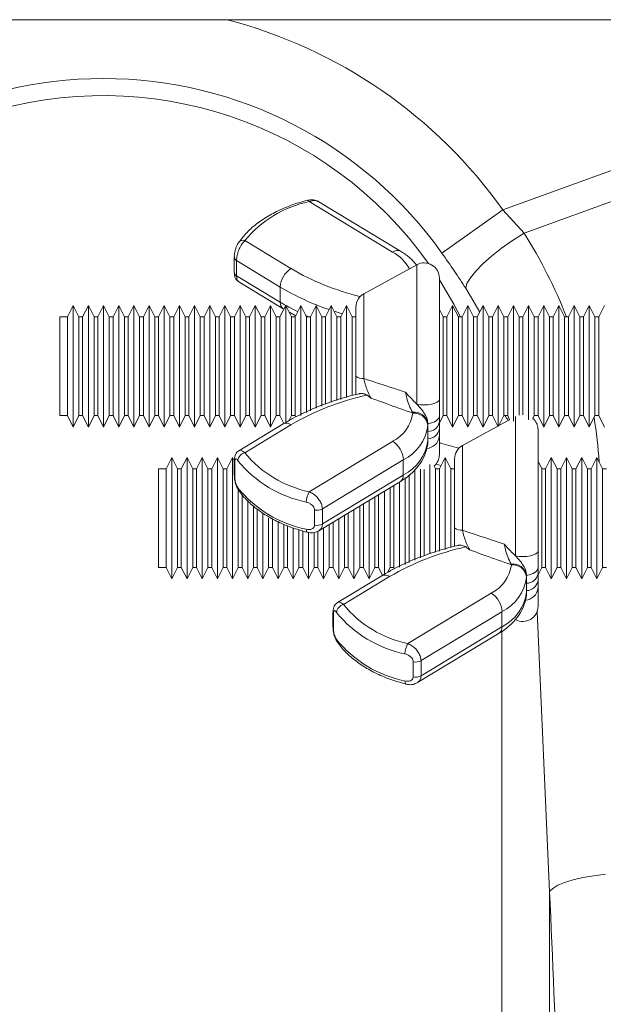
# Model space of a CAD drawing. Units: millimetres. Extents: x -8874 to -2347, y 10743 to 19159.
# Drawn here: x -6911 to -6834, y 17236 to 17366 of the extents above; entities that cross this region are included whole.
import ezdxf

# ---------------------------------------------------------------- set-up
doc = ezdxf.new("R2010")
doc.units = ezdxf.units.MM
doc.linetypes.add('SLD-SOLID', pattern=[0])
doc.layers.add('ACO_DRAINAGE', color=7, linetype='SLD-SOLID')

# ---------------------------------------------------------------- blocks, each defined once
blk = doc.blocks.new('ACO - 32821 - FRONT')
at = {"layer": 'ACO_DRAINAGE', "linetype": 'Continuous', "lineweight": 0}
for p, q in [((-746.23, 790), (-257.93, 790)), ((-547.37, 764.95), (-502.18, 781.29)), ((-500.87, 777.68), (-544.57, 761.87)), ((-573.12, 766.2), (-573.08, 766.2)), ((-573.08, 766.2), (-573.02, 766.18)), ((-573.02, 766.18), (-572.94, 766.12)), ((-572.94, 766.12), (-572.87, 766.02)), ((-561.89, 759.37), (-572.87, 766.02)), ((-560.85, 759.49), (-571.61, 766.01)), ((-555.39, 759.24), (-547.37, 764.95)), ((-547.37, 764.95), (-544.57, 761.87)), ((-546.09, 760.9), (-544.57, 761.87)), ((-581.35, 760.88), (-575.28, 757.2)), ((-547.53, 759.88), (-546.09, 760.9)), ((-548.84, 758.84), (-547.53, 759.88)), ((-582.75, 758.67), (-582.75, 756.68)), ((-576.69, 754.76), (-582.45, 758.25)), ((-582.45, 758.25), (-582.45, 756.26)), ((-550.93, 756.87), (-549.99, 757.83)), ((-549.99, 757.83), (-548.84, 758.84)), ((-558.69, 757.7), (-565.69, 753.89)), ((-558.69, 739.33), (-558.69, 757.7)), ((-551.64, 755.99), (-550.93, 756.87)), ((-582.45, 756.26), (-576.69, 752.77)), ((-582.17, 755.46), (-576.31, 751.91)), ((-555.73, 755.95), (-555.73, 739.98)), ((-555.73, 755.73), (-553.83, 752.49)), ((-552.26, 754.6), (-552.09, 755.23)), ((-552.09, 755.23), (-551.64, 755.99)), ((-576.69, 752.77), (-576.69, 754.76)), ((-550.42, 751.44), (-552.26, 754.6)), ((-565.69, 753.89), (-565.69, 742.71)), ((-603.98, 752.32), (-604.73, 750.82)), ((-603.23, 750.82), (-603.98, 752.32)), ((-603.98, 744.32), (-603.98, 752.32)), ((-601.98, 752.32), (-602.73, 750.82)), ((-601.23, 750.82), (-601.98, 752.32)), ((-601.98, 744.32), (-601.98, 752.32)), ((-599.98, 752.32), (-600.73, 750.82)), ((-599.23, 750.82), (-599.98, 752.32)), ((-599.98, 744.32), (-599.98, 752.32)), ((-597.98, 752.32), (-598.73, 750.82)), ((-597.23, 750.82), (-597.98, 752.32)), ((-597.98, 744.32), (-597.98, 752.32)), ((-595.98, 752.32), (-596.73, 750.82)), ((-595.23, 750.82), (-595.98, 752.32)), ((-595.98, 744.32), (-595.98, 752.32)), ((-593.98, 752.32), (-594.73, 750.82)), ((-593.23, 750.82), (-593.98, 752.32)), ((-593.98, 744.32), (-593.98, 752.32)), ((-591.98, 752.32), (-592.73, 750.82)), ((-591.23, 750.82), (-591.98, 752.32)), ((-591.98, 744.32), (-591.98, 752.32)), ((-589.98, 752.32), (-590.73, 750.82)), ((-589.23, 750.82), (-589.98, 752.32)), ((-589.98, 744.32), (-589.98, 752.32)), ((-587.98, 752.32), (-588.73, 750.82)), ((-587.23, 750.82), (-587.98, 752.32)), ((-587.98, 744.32), (-587.98, 752.32)), ((-585.98, 752.32), (-586.73, 750.82)), ((-585.23, 750.82), (-585.98, 752.32)), ((-585.98, 744.32), (-585.98, 752.32)), ((-583.98, 752.32), (-584.73, 750.82)), ((-583.23, 750.82), (-583.98, 752.32)), ((-583.98, 744.32), (-583.98, 752.32)), ((-581.98, 752.32), (-582.73, 750.82)), ((-581.23, 750.82), (-581.98, 752.32)), ((-581.98, 744.32), (-581.98, 752.32)), ((-579.98, 752.32), (-580.73, 750.82)), ((-579.23, 750.82), (-579.98, 752.32)), ((-579.98, 744.32), (-579.98, 752.32)), ((-577.98, 752.32), (-578.73, 750.82)), ((-577.23, 750.82), (-577.98, 752.32)), ((-577.98, 744.32), (-577.98, 752.32)), ((-575.98, 752.32), (-576.73, 750.82)), ((-575.23, 750.82), (-575.98, 752.32)), ((-575.98, 744.32), (-575.98, 752.32)), ((-573.98, 752.32), (-574.73, 750.82)), ((-573.23, 750.82), (-573.98, 752.32)), ((-573.98, 744.32), (-573.98, 752.32)), ((-571.98, 752.32), (-572.73, 750.82)), ((-571.23, 750.82), (-571.98, 752.32)), ((-571.98, 744.32), (-571.98, 752.32)), ((-569.98, 752.32), (-570.73, 750.82)), ((-569.23, 750.82), (-569.98, 752.32)), ((-569.98, 744.32), (-569.98, 752.32)), ((-569.46, 751.53), (-569.61, 751.58)), ((-568.52, 751.24), (-569.46, 751.53)), ((-567.98, 752.32), (-568.73, 750.82)), ((-567.23, 750.82), (-567.98, 752.32)), ((-567.98, 744.32), (-567.98, 752.32)), ((-566.73, 743.01), (-566.73, 752.13)), ((-555.23, 750.82), (-555.73, 751.82)), ((-553.98, 752.32), (-554.73, 750.82)), ((-553.23, 750.82), (-553.98, 752.32)), ((-553.98, 744.32), (-553.98, 752.32)), ((-553.83, 752.49), (-552.96, 750.82)), ((-551.98, 752.32), (-552.73, 750.82)), ((-551.23, 750.82), (-551.98, 752.32)), ((-551.98, 744.32), (-551.98, 752.32)), ((-549.98, 752.32), (-550.73, 750.82)), ((-549.23, 750.82), (-549.98, 752.32)), ((-549.98, 744.32), (-549.98, 752.32)), ((-547.98, 752.32), (-548.73, 750.82)), ((-547.23, 750.82), (-547.98, 752.32)), ((-547.98, 744.32), (-547.98, 752.32)), ((-545.98, 752.32), (-546.73, 750.82)), ((-545.23, 750.82), (-545.98, 752.32)), ((-545.98, 744.32), (-545.98, 752.32)), ((-543.98, 752.32), (-544.73, 750.82)), ((-543.23, 750.82), (-543.98, 752.32)), ((-543.98, 744.32), (-543.98, 752.32)), ((-541.98, 752.32), (-542.73, 750.82)), ((-541.23, 750.82), (-541.98, 752.32)), ((-541.98, 744.32), (-541.98, 752.32)), ((-539.98, 752.32), (-540.73, 750.82)), ((-539.23, 750.82), (-539.98, 752.32)), ((-539.98, 744.32), (-539.98, 752.32)), ((-537.98, 752.32), (-538.73, 750.82)), ((-537.23, 750.82), (-537.98, 752.32)), ((-537.98, 744.32), (-537.98, 752.32)), ((-535.98, 752.32), (-536.73, 750.82)), ((-535.23, 750.82), (-535.98, 752.32)), ((-535.98, 744.32), (-535.98, 752.32)), ((-533.98, 752.32), (-534.73, 750.82)), ((-604.73, 750.82), (-605.73, 750.82)), ((-605.73, 750.82), (-605.73, 737.82)), ((-604.73, 750.82), (-604.73, 737.82)), ((-602.73, 750.82), (-603.23, 750.82)), ((-603.23, 744.32), (-603.23, 750.82)), ((-602.73, 750.82), (-602.73, 737.82)), ((-600.73, 750.82), (-601.23, 750.82)), ((-601.23, 744.32), (-601.23, 750.82)), ((-600.73, 750.82), (-600.73, 737.82)), ((-598.73, 750.82), (-599.23, 750.82)), ((-599.23, 744.32), (-599.23, 750.82)), ((-598.73, 750.82), (-598.73, 737.82)), ((-596.73, 750.82), (-597.23, 750.82)), ((-597.23, 744.32), (-597.23, 750.82)), ((-596.73, 750.82), (-596.73, 737.82)), ((-594.73, 750.82), (-595.23, 750.82)), ((-595.23, 744.32), (-595.23, 750.82)), ((-594.73, 750.82), (-594.73, 737.82)), ((-592.73, 750.82), (-593.23, 750.82)), ((-593.23, 744.32), (-593.23, 750.82)), ((-592.73, 750.82), (-592.73, 737.82)), ((-590.73, 750.82), (-591.23, 750.82)), ((-591.23, 744.32), (-591.23, 750.82)), ((-590.73, 750.82), (-590.73, 737.82)), ((-588.73, 750.82), (-589.23, 750.82)), ((-589.23, 744.32), (-589.23, 750.82)), ((-588.73, 750.82), (-588.73, 737.82)), ((-586.73, 750.82), (-587.23, 750.82)), ((-587.23, 744.32), (-587.23, 750.82)), ((-586.73, 750.82), (-586.73, 737.82)), ((-584.73, 750.82), (-585.23, 750.82)), ((-585.23, 744.32), (-585.23, 750.82)), ((-584.73, 750.82), (-584.73, 737.82)), ((-582.73, 750.82), (-583.23, 750.82)), ((-583.23, 744.32), (-583.23, 750.82)), ((-582.73, 750.82), (-582.73, 737.82)), ((-580.73, 750.82), (-581.23, 750.82)), ((-581.23, 744.32), (-581.23, 750.82)), ((-580.73, 750.82), (-580.73, 737.82)), ((-578.73, 750.82), (-579.23, 750.82)), ((-579.23, 744.32), (-579.23, 750.82)), ((-578.73, 750.82), (-578.73, 737.82)), ((-576.73, 750.82), (-577.23, 750.82)), ((-577.23, 744.32), (-577.23, 750.82)), ((-576.73, 750.82), (-576.73, 737.82)), ((-574.73, 750.82), (-575.23, 750.82)), ((-575.23, 744.32), (-575.23, 750.82)), ((-574.73, 750.82), (-574.73, 737.82)), ((-573.33, 751.01), (-573.28, 750.99)), ((-573.28, 750.99), (-572.89, 750.82)), ((-572.73, 750.82), (-573.23, 750.82)), ((-573.23, 744.32), (-573.23, 750.82)), ((-572.73, 750.82), (-572.73, 738.46)), ((-570.73, 750.82), (-571.23, 750.82)), ((-571.23, 744.32), (-571.23, 750.82)), ((-570.73, 750.82), (-570.73, 739.35)), ((-568.73, 750.82), (-569.23, 750.82)), ((-569.23, 744.32), (-569.23, 750.82)), ((-568.73, 750.82), (-568.73, 739.95)), ((-566.96, 750.82), (-567.27, 750.9)), ((-566.73, 750.82), (-567.23, 750.82)), ((-567.23, 744.32), (-567.23, 750.82)), ((-554.73, 750.82), (-555.23, 750.82)), ((-555.23, 744.32), (-555.23, 750.82)), ((-554.73, 750.82), (-554.73, 737.82)), ((-552.73, 750.82), (-553.23, 750.82)), ((-553.23, 744.32), (-553.23, 750.82)), ((-552.73, 750.82), (-552.73, 737.82)), ((-550.73, 750.82), (-551.23, 750.82)), ((-551.23, 744.32), (-551.23, 750.82)), ((-550.73, 750.82), (-550.73, 737.82)), ((-548.73, 750.82), (-549.23, 750.82)), ((-549.23, 744.32), (-549.23, 750.82)), ((-548.73, 750.82), (-548.73, 737.82)), ((-546.73, 750.82), (-547.23, 750.82)), ((-547.23, 744.32), (-547.23, 750.82)), ((-546.73, 750.82), (-546.73, 737.82)), ((-544.73, 750.82), (-545.23, 750.82)), ((-545.23, 744.32), (-545.23, 750.82)), ((-544.73, 750.82), (-544.73, 737.91)), ((-542.73, 750.82), (-543.23, 750.82)), ((-543.23, 744.32), (-543.23, 750.82)), ((-542.73, 750.82), (-542.73, 737.82)), ((-540.73, 750.82), (-541.23, 750.82)), ((-541.23, 744.32), (-541.23, 750.82)), ((-540.73, 750.82), (-540.73, 737.82)), ((-538.73, 750.82), (-539.23, 750.82)), ((-539.23, 744.32), (-539.23, 750.82)), ((-538.73, 750.82), (-538.73, 737.82)), ((-536.73, 750.82), (-537.23, 750.82)), ((-537.23, 744.32), (-537.23, 750.82)), ((-536.73, 750.82), (-536.73, 737.82)), ((-534.73, 750.82), (-535.23, 750.82)), ((-535.23, 744.32), (-535.23, 750.82)), ((-534.73, 750.82), (-534.73, 737.82)), ((-603.98, 736.32), (-603.98, 744.32)), ((-603.23, 737.82), (-603.23, 744.32)), ((-601.98, 736.32), (-601.98, 744.32)), ((-601.23, 737.82), (-601.23, 744.32)), ((-599.98, 736.32), (-599.98, 744.32)), ((-599.23, 737.82), (-599.23, 744.32)), ((-597.98, 736.32), (-597.98, 744.32)), ((-597.23, 737.82), (-597.23, 744.32)), ((-595.98, 736.32), (-595.98, 744.32)), ((-595.23, 737.82), (-595.23, 744.32)), ((-593.98, 736.32), (-593.98, 744.32)), ((-593.23, 737.82), (-593.23, 744.32)), ((-591.98, 736.32), (-591.98, 744.32)), ((-591.23, 737.82), (-591.23, 744.32)), ((-589.98, 736.32), (-589.98, 744.32)), ((-589.23, 737.82), (-589.23, 744.32)), ((-587.98, 736.32), (-587.98, 744.32)), ((-587.23, 737.82), (-587.23, 744.32)), ((-585.98, 736.32), (-585.98, 744.32)), ((-585.23, 737.82), (-585.23, 744.32)), ((-583.98, 736.32), (-583.98, 744.32)), ((-583.23, 737.82), (-583.23, 744.32)), ((-581.98, 736.32), (-581.98, 744.32)), ((-581.23, 737.82), (-581.23, 744.32)), ((-579.98, 736.32), (-579.98, 744.32)), ((-579.23, 737.82), (-579.23, 744.32)), ((-577.98, 736.32), (-577.98, 744.32)), ((-577.23, 737.82), (-577.23, 744.32)), ((-575.98, 736.76), (-575.98, 744.32)), ((-575.23, 737.82), (-575.23, 744.32)), ((-573.98, 737.85), (-573.98, 744.32)), ((-573.23, 738.21), (-573.23, 744.32)), ((-571.98, 738.79), (-571.98, 744.32)), ((-571.23, 739.07), (-571.23, 744.32)), ((-569.98, 739.61), (-569.98, 744.32)), ((-569.23, 739.81), (-569.23, 744.32)), ((-567.98, 740.19), (-567.98, 744.32)), ((-567.23, 740.46), (-567.23, 744.32)), ((-555.23, 737.82), (-555.23, 744.32)), ((-553.98, 736.32), (-553.98, 744.32)), ((-553.23, 737.82), (-553.23, 744.32)), ((-551.98, 736.32), (-551.98, 744.32)), ((-551.23, 737.82), (-551.23, 744.32)), ((-549.98, 736.32), (-549.98, 744.32)), ((-549.23, 737.82), (-549.23, 744.32)), ((-547.98, 736.4), (-547.98, 744.32)), ((-547.23, 737.82), (-547.23, 744.32)), ((-545.98, 737.09), (-545.98, 744.32)), ((-545.23, 737.86), (-545.23, 744.32)), ((-543.98, 737.26), (-543.98, 744.32)), ((-543.23, 737.82), (-543.23, 744.32)), ((-541.98, 736.32), (-541.98, 744.32)), ((-541.23, 737.82), (-541.23, 744.32)), ((-539.98, 736.32), (-539.98, 744.32)), ((-539.23, 737.82), (-539.23, 744.32)), ((-537.98, 736.32), (-537.98, 744.32)), ((-537.23, 737.82), (-537.23, 744.32)), ((-535.98, 736.32), (-535.98, 744.32)), ((-535.23, 737.82), (-535.23, 744.32)), ((-555.8, 739.79), (-556, 739.61)), ((-555.73, 739.98), (-555.8, 739.79)), ((-558.21, 739.26), (-558.69, 739.33)), ((-557.7, 739.24), (-558.21, 739.26)), ((-557.19, 739.26), (-557.7, 739.24)), ((-556.71, 739.34), (-557.19, 739.26)), ((-556.31, 739.46), (-556.71, 739.34)), ((-556, 739.61), (-556.31, 739.46)), ((-605.73, 737.82), (-604.73, 737.82)), ((-604.73, 737.82), (-603.98, 736.32)), ((-603.98, 736.32), (-603.23, 737.82)), ((-603.23, 737.82), (-602.73, 737.82)), ((-602.73, 737.82), (-601.98, 736.32)), ((-601.98, 736.32), (-601.23, 737.82)), ((-601.23, 737.82), (-600.73, 737.82)), ((-600.73, 737.82), (-599.98, 736.32)), ((-599.98, 736.32), (-599.23, 737.82)), ((-599.23, 737.82), (-598.73, 737.82)), ((-598.73, 737.82), (-597.98, 736.32)), ((-597.98, 736.32), (-597.23, 737.82)), ((-597.23, 737.82), (-596.73, 737.82)), ((-596.73, 737.82), (-595.98, 736.32)), ((-595.98, 736.32), (-595.23, 737.82)), ((-595.23, 737.82), (-594.73, 737.82)), ((-594.73, 737.82), (-593.98, 736.32)), ((-593.98, 736.32), (-593.23, 737.82)), ((-593.23, 737.82), (-592.73, 737.82)), ((-592.73, 737.82), (-591.98, 736.32)), ((-591.98, 736.32), (-591.23, 737.82)), ((-591.23, 737.82), (-590.73, 737.82)), ((-590.73, 737.82), (-589.98, 736.32)), ((-589.98, 736.32), (-589.23, 737.82)), ((-589.23, 737.82), (-588.73, 737.82)), ((-588.73, 737.82), (-587.98, 736.32)), ((-587.98, 736.32), (-587.23, 737.82)), ((-587.23, 737.82), (-586.73, 737.82)), ((-586.73, 737.82), (-585.98, 736.32)), ((-585.98, 736.32), (-585.23, 737.82)), ((-585.23, 737.82), (-584.73, 737.82)), ((-584.73, 737.82), (-583.98, 736.32)), ((-583.98, 736.32), (-583.23, 737.82)), ((-583.23, 737.82), (-582.73, 737.82)), ((-582.73, 737.82), (-581.98, 736.32)), ((-581.98, 736.32), (-581.23, 737.82)), ((-581.23, 737.82), (-580.73, 737.82)), ((-580.73, 737.82), (-579.98, 736.32)), ((-579.98, 736.32), (-579.23, 737.82)), ((-579.23, 737.82), (-578.73, 737.82)), ((-578.73, 737.82), (-577.98, 736.32)), ((-577.98, 736.32), (-577.23, 737.82)), ((-577.23, 737.82), (-576.73, 737.82)), ((-576.73, 737.82), (-576.21, 736.78)), ((-575.57, 737.14), (-575.23, 737.82)), ((-575.23, 737.82), (-574.73, 737.82)), ((-574.73, 737.82), (-574.65, 737.64)), ((-559.24, 738.16), (-559.29, 738.26)), ((-556.15, 737.14), (-556.38, 737.01)), ((-555.97, 737.29), (-556.15, 737.14)), ((-555.84, 737.45), (-555.97, 737.29)), ((-555.76, 737.62), (-555.84, 737.45)), ((-555.73, 737.8), (-555.76, 737.62)), ((-555.73, 736.82), (-555.23, 737.82)), ((-555.73, 737.8), (-555.73, 736.9)), ((-555.23, 737.82), (-554.73, 737.82)), ((-554.73, 737.82), (-553.98, 736.32)), ((-553.98, 736.32), (-553.23, 737.82)), ((-553.23, 737.82), (-552.73, 737.82)), ((-552.73, 737.82), (-551.98, 736.32)), ((-551.98, 736.32), (-551.23, 737.82)), ((-551.23, 737.82), (-550.73, 737.82)), ((-550.73, 737.82), (-549.98, 736.32)), ((-549.98, 736.32), (-549.23, 737.82)), ((-549.23, 737.82), (-548.73, 737.82)), ((-548.73, 737.82), (-548.04, 736.42)), ((-547.89, 736.5), (-547.23, 737.82)), ((-546.47, 737.28), (-547.89, 736.5)), ((-547.23, 737.82), (-546.73, 737.82)), ((-546.73, 737.82), (-546.47, 737.28)), ((-545.69, 719.33), (-545.69, 737.7)), ((-543.42, 737.45), (-543.23, 737.82)), ((-543.23, 737.82), (-542.73, 737.82)), ((-542.73, 737.82), (-541.98, 736.32)), ((-541.98, 736.32), (-541.23, 737.82)), ((-541.23, 737.82), (-540.73, 737.82)), ((-540.73, 737.82), (-539.98, 736.32)), ((-539.98, 736.32), (-539.23, 737.82)), ((-539.23, 737.82), (-538.73, 737.82)), ((-538.73, 737.82), (-537.98, 736.32)), ((-537.98, 736.32), (-537.23, 737.82)), ((-537.23, 737.82), (-536.73, 737.82)), ((-536.73, 737.82), (-535.98, 736.32)), ((-535.98, 736.32), (-535.23, 737.82)), ((-535.23, 737.82), (-534.73, 737.82)), ((-534.73, 737.82), (-533.98, 736.32)), ((-576.31, 736.72), (-582.17, 733.18)), ((-575.28, 736.6), (-581.35, 732.92)), ((-557.23, 736.73), (-557.24, 736.53)), ((-556.92, 736.82), (-557.23, 736.76)), ((-557.23, 736.76), (-557.23, 736.73)), ((-557.23, 735.73), (-557.23, 736.73)), ((-556.63, 736.91), (-556.92, 736.82)), ((-556.38, 737.01), (-556.63, 736.91)), ((-555.73, 736.9), (-555.73, 736.06)), ((-548.04, 736.42), (-552.69, 733.89)), ((-542.73, 735.95), (-542.73, 719.98)), ((-557.24, 734.54), (-557.23, 734.73)), ((-557.23, 734.73), (-557.23, 735.73)), ((-555.73, 735.07), (-555.73, 732.69)), ((-572.87, 727.78), (-561.89, 734.43)), ((-552.69, 733.89), (-552.69, 722.71)), ((-590.98, 732.32), (-591.73, 730.82)), ((-590.23, 730.82), (-590.98, 732.32)), ((-590.98, 724.32), (-590.98, 732.32)), ((-588.98, 732.32), (-589.73, 730.82)), ((-588.23, 730.82), (-588.98, 732.32)), ((-588.98, 724.32), (-588.98, 732.32)), ((-586.98, 732.32), (-587.73, 730.82)), ((-586.23, 730.82), (-586.98, 732.32)), ((-586.98, 724.32), (-586.98, 732.32)), ((-584.98, 732.32), (-585.73, 730.82)), ((-584.23, 730.82), (-584.98, 732.32)), ((-584.98, 724.32), (-584.98, 732.32)), ((-582.98, 732.32), (-583.73, 730.82)), ((-582.75, 731.84), (-582.98, 732.32)), ((-582.98, 724.32), (-582.98, 732.32)), ((-582.75, 731.95), (-582.75, 729.96)), ((-560.48, 731.98), (-571.14, 725.53)), ((-560.48, 729.99), (-560.48, 731.98)), ((-554.98, 732.32), (-555.73, 730.82)), ((-554.23, 730.82), (-554.98, 732.32)), ((-554.98, 724.32), (-554.98, 732.32)), ((-553.73, 723.01), (-553.73, 732.13)), ((-540.98, 732.32), (-541.73, 730.82)), ((-540.23, 730.82), (-540.98, 732.32)), ((-540.98, 724.32), (-540.98, 732.32)), ((-538.98, 732.32), (-539.73, 730.82)), ((-538.23, 730.82), (-538.98, 732.32)), ((-538.98, 724.32), (-538.98, 732.32)), ((-536.98, 732.32), (-537.73, 730.82)), ((-536.23, 730.82), (-536.98, 732.32)), ((-536.98, 724.32), (-536.98, 732.32)), ((-534.98, 732.32), (-535.73, 730.82)), ((-534.23, 730.82), (-534.98, 732.32)), ((-534.98, 724.32), (-534.98, 732.32)), ((-591.73, 730.82), (-592.73, 730.82)), ((-592.73, 730.82), (-592.73, 717.82)), ((-591.73, 730.82), (-591.73, 717.82)), ((-589.73, 730.82), (-590.23, 730.82)), ((-590.23, 724.32), (-590.23, 730.82)), ((-589.73, 730.82), (-589.73, 717.82)), ((-587.73, 730.82), (-588.23, 730.82)), ((-588.23, 724.32), (-588.23, 730.82)), ((-587.73, 730.82), (-587.73, 717.82)), ((-585.73, 730.82), (-586.23, 730.82)), ((-586.23, 724.32), (-586.23, 730.82)), ((-585.73, 730.82), (-585.73, 717.82)), ((-583.73, 730.82), (-584.23, 730.82)), ((-584.23, 724.32), (-584.23, 730.82)), ((-583.73, 730.82), (-583.73, 717.82)), ((-582.69, 731.75), (-582.69, 729.76)), ((-558.98, 724.32), (-558.98, 730.76)), ((-558.23, 724.32), (-558.23, 730.77)), ((-557.73, 730.73), (-557.73, 719.35)), ((-556.98, 724.32), (-556.98, 731.37)), ((-556.23, 730.82), (-556.42, 731.18)), ((-555.73, 730.82), (-556.23, 730.82)), ((-556.23, 724.32), (-556.23, 730.82)), ((-555.52, 731.24), (-556.17, 731.44)), ((-555.73, 730.82), (-555.73, 719.95)), ((-553.96, 730.82), (-554.27, 730.9)), ((-553.73, 730.82), (-554.23, 730.82)), ((-554.23, 724.32), (-554.23, 730.82)), ((-542.23, 730.82), (-542.73, 731.82)), ((-541.73, 730.82), (-542.23, 730.82)), ((-542.23, 724.32), (-542.23, 730.82)), ((-541.73, 730.82), (-541.73, 717.82)), ((-539.73, 730.82), (-540.23, 730.82)), ((-540.23, 724.32), (-540.23, 730.82)), ((-539.73, 730.82), (-539.73, 717.82)), ((-537.73, 730.82), (-538.23, 730.82)), ((-538.23, 724.32), (-538.23, 730.82)), ((-537.73, 730.82), (-537.73, 717.82)), ((-535.73, 730.82), (-536.23, 730.82)), ((-536.23, 724.32), (-536.23, 730.82)), ((-535.73, 730.82), (-535.73, 717.82)), ((-533.73, 730.82), (-534.23, 730.82)), ((-534.23, 724.32), (-534.23, 730.82)), ((-571.14, 723.54), (-560.48, 729.99)), ((-560.23, 724.32), (-560.23, 729.66)), ((-559.73, 730.03), (-559.73, 718.46)), ((-582.23, 724.32), (-582.23, 728.15)), ((-571.61, 722.63), (-560.85, 729.14)), ((-562.23, 724.32), (-562.23, 728.3)), ((-561.73, 728.61), (-561.73, 717.82)), ((-560.98, 724.32), (-560.98, 729.06)), ((-581.73, 727.47), (-581.73, 717.82)), ((-564.23, 724.32), (-564.23, 727.09)), ((-563.73, 727.4), (-563.73, 717.82)), ((-562.98, 724.32), (-562.98, 727.85)), ((-580.98, 724.32), (-580.98, 726.65)), ((-580.23, 724.32), (-580.23, 725.93)), ((-579.73, 725.55), (-579.73, 717.82)), ((-572.17, 723.39), (-572.17, 725.38)), ((-571.14, 725.53), (-571.14, 723.54)), ((-566.98, 724.32), (-566.98, 725.43)), ((-566.23, 724.32), (-566.23, 725.88)), ((-565.73, 726.18), (-565.73, 717.82)), ((-564.98, 724.32), (-564.98, 726.64)), ((-590.98, 716.32), (-590.98, 724.32)), ((-590.23, 717.82), (-590.23, 724.32)), ((-588.98, 716.32), (-588.98, 724.32)), ((-588.23, 717.82), (-588.23, 724.32)), ((-586.98, 716.32), (-586.98, 724.32)), ((-586.23, 717.82), (-586.23, 724.32)), ((-584.98, 716.32), (-584.98, 724.32)), ((-584.23, 717.82), (-584.23, 724.32)), ((-582.98, 716.32), (-582.98, 724.32)), ((-582.23, 717.82), (-582.23, 724.32)), ((-580.98, 716.32), (-580.98, 724.32)), ((-580.23, 717.82), (-580.23, 724.32)), ((-578.98, 724.32), (-578.98, 724.98)), ((-578.98, 716.32), (-578.98, 724.32)), ((-578.23, 717.82), (-578.23, 724.32)), ((-577.73, 724.24), (-577.73, 717.82)), ((-568.98, 716.32), (-568.98, 724.32)), ((-568.23, 724.32), (-568.23, 724.67)), ((-568.23, 717.82), (-568.23, 724.32)), ((-567.73, 724.97), (-567.73, 717.82)), ((-566.98, 716.32), (-566.98, 724.32)), ((-566.23, 717.82), (-566.23, 724.32)), ((-564.98, 716.32), (-564.98, 724.32)), ((-564.23, 717.82), (-564.23, 724.32)), ((-562.98, 716.76), (-562.98, 724.32)), ((-562.23, 717.82), (-562.23, 724.32)), ((-560.98, 717.85), (-560.98, 724.32)), ((-560.23, 718.21), (-560.23, 724.32)), ((-558.98, 718.79), (-558.98, 724.32)), ((-558.23, 719.07), (-558.23, 724.32)), ((-556.98, 719.61), (-556.98, 724.32)), ((-556.23, 719.81), (-556.23, 724.32)), ((-554.98, 720.19), (-554.98, 724.32)), ((-554.23, 720.46), (-554.23, 724.32)), ((-542.23, 717.82), (-542.23, 724.32)), ((-540.98, 716.32), (-540.98, 724.32)), ((-540.23, 717.82), (-540.23, 724.32)), ((-538.98, 716.32), (-538.98, 724.32)), ((-538.23, 717.82), (-538.23, 724.32)), ((-536.98, 716.32), (-536.98, 724.32)), ((-536.23, 717.82), (-536.23, 724.32)), ((-534.98, 716.32), (-534.98, 724.32)), ((-534.23, 717.82), (-534.23, 724.32)), ((-576.98, 716.32), (-576.98, 723.83)), ((-576.23, 717.82), (-576.23, 723.51)), ((-575.73, 723.28), (-575.73, 717.82)), ((-574.98, 716.32), (-574.98, 723.01)), ((-573.25, 722.7), (-573.26, 722.85)), ((-570.98, 716.32), (-570.98, 723)), ((-570.23, 717.82), (-570.23, 723.46)), ((-569.73, 723.76), (-569.73, 717.82)), ((-574.23, 717.82), (-574.23, 722.78)), ((-573.73, 722.6), (-573.73, 717.82)), ((-573.23, 722.59), (-573.25, 722.7)), ((-573.19, 722.5), (-573.23, 722.59)), ((-573.14, 722.45), (-573.19, 722.5)), ((-573.12, 722.44), (-573.14, 722.45)), ((-572.98, 716.32), (-572.98, 722.47)), ((-572.23, 717.82), (-572.23, 722.39)), ((-571.73, 722.55), (-571.73, 717.82)), ((-545.21, 719.26), (-545.69, 719.33)), ((-544.7, 719.24), (-545.21, 719.26)), ((-544.19, 719.26), (-544.7, 719.24)), ((-543.71, 719.34), (-544.19, 719.26)), ((-543.31, 719.46), (-543.71, 719.34)), ((-543, 719.61), (-543.31, 719.46)), ((-542.8, 719.79), (-543, 719.61)), ((-542.73, 719.98), (-542.8, 719.79)), ((-592.73, 717.82), (-591.73, 717.82)), ((-591.73, 717.82), (-590.98, 716.32)), ((-590.98, 716.32), (-590.23, 717.82)), ((-590.23, 717.82), (-589.73, 717.82)), ((-589.73, 717.82), (-588.98, 716.32)), ((-588.98, 716.32), (-588.23, 717.82)), ((-588.23, 717.82), (-587.73, 717.82)), ((-587.73, 717.82), (-586.98, 716.32)), ((-586.98, 716.32), (-586.23, 717.82)), ((-586.23, 717.82), (-585.73, 717.82)), ((-585.73, 717.82), (-584.98, 716.32)), ((-584.98, 716.32), (-584.23, 717.82)), ((-584.23, 717.82), (-583.73, 717.82)), ((-583.73, 717.82), (-582.98, 716.32)), ((-582.98, 716.32), (-582.23, 717.82)), ((-582.23, 717.82), (-581.73, 717.82)), ((-581.73, 717.82), (-580.98, 716.32)), ((-580.98, 716.32), (-580.23, 717.82)), ((-580.23, 717.82), (-579.73, 717.82)), ((-579.73, 717.82), (-578.98, 716.32)), ((-578.98, 716.32), (-578.23, 717.82)), ((-578.23, 717.82), (-577.73, 717.82)), ((-577.73, 717.82), (-576.98, 716.32)), ((-576.98, 716.32), (-576.23, 717.82)), ((-576.23, 717.82), (-575.73, 717.82)), ((-575.73, 717.82), (-574.98, 716.32)), ((-574.98, 716.32), (-574.23, 717.82)), ((-574.23, 717.82), (-573.73, 717.82)), ((-573.73, 717.82), (-572.98, 716.32)), ((-572.98, 716.32), (-572.23, 717.82)), ((-572.23, 717.82), (-571.73, 717.82)), ((-571.73, 717.82), (-570.98, 716.32)), ((-570.98, 716.32), (-570.23, 717.82)), ((-570.23, 717.82), (-569.73, 717.82)), ((-569.73, 717.82), (-568.98, 716.32)), ((-568.98, 716.32), (-568.23, 717.82)), ((-568.23, 717.82), (-567.73, 717.82)), ((-567.73, 717.82), (-566.98, 716.32)), ((-566.98, 716.32), (-566.23, 717.82)), ((-566.23, 717.82), (-565.73, 717.82)), ((-565.73, 717.82), (-564.98, 716.32)), ((-564.98, 716.32), (-564.23, 717.82)), ((-564.23, 717.82), (-563.73, 717.82)), ((-563.73, 717.82), (-563.21, 716.78)), ((-562.57, 717.14), (-562.23, 717.82)), ((-562.23, 717.82), (-561.73, 717.82)), ((-561.73, 717.82), (-561.65, 717.64)), ((-546.24, 718.16), (-546.29, 718.26)), ((-542.76, 717.62), (-542.84, 717.45)), ((-542.73, 717.8), (-542.76, 717.62)), ((-542.73, 716.82), (-542.23, 717.82)), ((-542.73, 717.8), (-542.73, 716.9)), ((-542.23, 717.82), (-541.73, 717.82)), ((-541.73, 717.82), (-540.98, 716.32)), ((-540.98, 716.32), (-540.23, 717.82)), ((-540.23, 717.82), (-539.73, 717.82)), ((-539.73, 717.82), (-538.98, 716.32)), ((-538.98, 716.32), (-538.23, 717.82)), ((-538.23, 717.82), (-537.73, 717.82)), ((-537.73, 717.82), (-536.98, 716.32)), ((-536.98, 716.32), (-536.23, 717.82)), ((-536.23, 717.82), (-535.73, 717.82)), ((-535.73, 717.82), (-534.98, 716.32)), ((-534.98, 716.32), (-534.23, 717.82)), ((-534.23, 717.82), (-533.73, 717.82)), ((-563.31, 716.72), (-569.17, 713.18)), ((-562.28, 716.6), (-568.35, 712.92)), ((-544.23, 716.73), (-544.24, 716.53)), ((-543.92, 716.82), (-544.23, 716.76)), ((-544.23, 716.76), (-544.23, 716.73)), ((-544.23, 715.73), (-544.23, 716.73)), ((-543.63, 716.91), (-543.92, 716.82)), ((-543.38, 717.01), (-543.63, 716.91)), ((-543.15, 717.14), (-543.38, 717.01)), ((-542.97, 717.29), (-543.15, 717.14)), ((-542.84, 717.45), (-542.97, 717.29)), ((-542.73, 716.9), (-542.73, 716.06)), ((-544.23, 714.73), (-544.23, 715.73)), ((-542.73, 715.07), (-542.73, 712.69)), ((-559.87, 707.78), (-548.89, 714.43)), ((-544.24, 714.54), (-544.23, 714.73)), ((-569.75, 711.95), (-569.75, 709.96)), ((-569.69, 711.75), (-569.69, 709.76)), ((-547.48, 711.98), (-558.14, 705.53)), ((-547.48, 709.99), (-547.48, 711.98)), ((-541.2, 675.11), (-542.85, 712.01)), ((-558.14, 703.54), (-547.48, 709.99)), ((-558.61, 702.63), (-547.85, 709.14)), ((-547.5, 709.38), (-547.5, 589.99)), ((-559.17, 703.39), (-559.17, 705.38)), ((-558.14, 705.53), (-558.14, 703.54)), ((-560.25, 702.7), (-560.26, 702.85)), ((-560.23, 702.59), (-560.25, 702.7)), ((-560.19, 702.5), (-560.23, 702.59)), ((-560.14, 702.45), (-560.19, 702.5)), ((-560.12, 702.44), (-560.14, 702.45)), ((-535.39, 677.19), (-533.84, 677.39)), ((-540.13, 675.92), (-539.23, 676.29)), ((-539.23, 676.29), (-538.12, 676.63)), ((-538.12, 676.63), (-536.83, 676.94)), ((-536.83, 676.94), (-535.39, 677.19)), ((-541.2, 675.11), (-540.79, 675.52)), ((-541.2, 586.43), (-541.2, 675.11)), ((-540.79, 675.52), (-540.13, 675.92))]:
    blk.add_line(p, q, dxfattribs=at)
for centre, radius, start, end in [((-600, 727.5), 64.59, 35.4327, 75.3716), ((-600, 727.5), 54.75, 35.4327, 144.5673), ((-600, 727.5), 52.5, 35.3401, 180), ((-569.94, 751.62), 14.7, 101.4776, 140.9215), ((-581.6, 760.19), 0.742, 70.2729, 140.1385), ((-561.28, 758.59), 0.996, 64.6996, 128.1046), ((-564.71, 754.31), 5.8, 29.5867, 60.871), ((-582.22, 758.72), 0.525, 184.7278, 243.9964), ((-557.73, 755.95), 2, 0, 118.6105), ((-582.22, 756.73), 0.525, 184.7461, 243.995), ((-573.56, 754.58), 3.14, 123.2228, 176.7467), ((-558.34, 785.99), 33.4, 239.5315, 256.4443), ((-559.56, 783.48), 33.44, 239.1878, 251.3616), ((-575.75, 752.67), 0.944, 174.2234, 233.5697), ((-561.02, 778.72), 30.31, 238.8843, 243.8439), ((-564.73, 752.13), 2, 118.6105, 180), ((-565.84, 744.17), 1.46, 232.5074, 275.9465), ((-558.17, 707.46), 33.8, 102.0451, 120.4161), ((-564.06, 738.79), 4.87, 296.5281, 352.5753), ((-559.04, 736.45), 1.83, 8.856, 97.8817), ((-559.09, 736.29), 1.87, 7.2601, 94.483), ((-550.65, 735.05), 4.51, 28.0537, 37.837), ((-544.73, 735.95), 2, 0, 48.7869), ((-575.89, 735.82), 0.998, 51.9323, 114.9396), ((-563.13, 737.3), 5.94, 296.5281, 352.5753), ((-557.22, 737.25), 1.52, 269.3823, 346.6572), ((-557.29, 736.34), 1.58, 271.99, 350.0559), ((-563.13, 735.31), 5.94, 296.5281, 352.5753), ((-557.5, 735.27), 1.77, 273.0187, 353.4266), ((-563.61, 731.81), 3.14, 3.2533, 56.7772), ((-543.85, 770.85), 38.47, 252.0004, 255.9749), ((-551.73, 732.13), 2, 118.6105, 180), ((-582.35, 731.95), 0.394, 181.018, 210.5893), ((-581.09, 731.76), 1.19, 102.6031, 173.9317), ((-570.15, 741.73), 15.62, 219.0785, 258.5224), ((-569.94, 742.19), 14.7, 219.0785, 258.5224), ((-557.73, 732.69), 2, 311.2131, 360), ((-582.35, 729.96), 0.394, 180.3791, 210.6015), ((-561.42, 729.9), 0.944, 306.4706, 5.773), ((-570.15, 738.15), 15.62, 219.0785, 258.5224), ((-581.7, 728.3), 0.576, 178.9654, 214.503), ((-570.57, 726.39), 2.69, 148.7186, 179.1031), ((-571.85, 726.83), 1.49, 257.3913, 298.4926), ((-571.85, 724.84), 1.49, 257.3913, 298.4926), ((-552.84, 724.17), 1.46, 232.5074, 275.9465), ((-545.17, 687.46), 33.8, 102.0451, 120.4161), ((-551.06, 718.79), 4.87, 296.5281, 352.5753), ((-546.04, 716.45), 1.83, 8.856, 97.8817), ((-546.09, 716.29), 1.87, 7.2601, 94.483), ((-562.89, 715.82), 0.998, 51.9323, 114.9396), ((-550.13, 717.3), 5.94, 296.5281, 352.5753), ((-544.22, 717.25), 1.52, 269.3823, 346.6572), ((-544.5, 715.27), 1.77, 273.0187, 353.4266), ((-544.29, 716.34), 1.58, 271.99, 350.0559), ((-550.61, 711.81), 3.14, 3.2533, 56.7772), ((-550.13, 715.31), 5.94, 296.5281, 352.5753), ((-568.09, 711.76), 1.19, 102.6031, 173.9317), ((-556.94, 722.19), 14.7, 219.0785, 258.5224), ((-544.73, 712.69), 2, 241.3895, 0), ((-569.35, 711.95), 0.394, 181.018, 210.5893), ((-557.15, 721.73), 15.62, 219.0785, 258.5224), ((-569.35, 709.96), 0.394, 180.3791, 210.6015), ((-548.42, 709.9), 0.944, 306.4706, 5.773), ((-557.15, 718.15), 15.62, 219.0785, 258.5224), ((-568.7, 708.3), 0.576, 178.9654, 214.503), ((-557.57, 706.39), 2.69, 148.7186, 179.1031), ((-558.85, 706.83), 1.49, 257.3913, 298.4926), ((-558.85, 704.84), 1.49, 257.3913, 298.4926)]:
    blk.add_arc(centre, radius, start, end, dxfattribs=at)
for centre, major_axis, ratio, start_param, end_param in [((-599.83, 727.04), (-22.24, 61.5), 0.998907, 4.737981, 4.927633), ((-599.83, 727.04), (-22.24, 61.5), 0.998907, 4.436956, 4.527451), ((-1033.61, 138.28), (47.7, 2053.76), 0.242345, 4.968944, 4.982475)]:
    blk.add_ellipse(centre, major_axis=major_axis, ratio=ratio, start_param=start_param, end_param=end_param, dxfattribs=at)
for points, knots in [([(-573.12, 766.2), (-573.49, 766.09), (-574.58, 765.8), (-576.27, 765.17), (-578.11, 764.26), (-579.73, 763.2), (-581.13, 762), (-581.82, 761.11), (-582.17, 760.66)], [0, 0, 0, 0, 0.095357, 0.275999, 0.457112, 0.638614, 0.820286, 1, 1, 1, 1]), ([(-571.62, 765.99), (-571.7, 766.04), (-571.94, 766.2), (-572.47, 766.3), (-572.89, 766.23), (-573.11, 766.19)], [0, 0, 0, 0, 0.175794, 0.570865, 1, 1, 1, 1]), ([(-571.62, 765.99), (-571.69, 766.03), (-571.89, 766.16), (-572.33, 766.19), (-572.69, 766.08), (-572.87, 766.02)], [0, 0, 0, 0, 0.218453, 0.623904, 1, 1, 1, 1]), ([(-582.16, 760.65), (-582.19, 760.62), (-582.36, 760.41), (-582.52, 760.02), (-582.61, 759.63), (-582.64, 759.49)], [0, 0, 0, 0, 0.1209923, 0.6783359, 1, 1, 1, 1]), ([(-581.35, 760.88), (-581.49, 760.74), (-581.76, 760.45), (-582.11, 759.79), (-582.35, 759.1), (-582.44, 758.57), (-582.45, 758.32), (-582.45, 758.25)], [0, 0, 0, 0, 0.233156, 0.468275, 0.701448, 0.918752, 1, 1, 1, 1]), ([(-582.64, 759.49), (-582.65, 759.44), (-582.73, 759.17), (-582.76, 758.87), (-582.74, 758.68), (-582.74, 758.67)], [0, 0, 0, 0, 0.2101, 0.983859, 1, 1, 1, 1]), ([(-558.7, 757.65), (-558.92, 757.91), (-559.46, 758.54), (-560.25, 759.12), (-560.77, 759.44), (-560.85, 759.49)], [0, 0, 0, 0, 0.377563, 0.9031555, 1, 1, 1, 1]), ([(-552.26, 754.6), (-552.76, 755.36), (-553.75, 756.9), (-554.84, 758.45), (-555.39, 759.24)], [0, 0, 0, 0, 0.494339, 1, 1, 1, 1]), ([(-582.74, 756.69), (-582.74, 756.66), (-582.75, 756.45), (-582.7, 756.13), (-582.5, 755.72), (-582.28, 755.55), (-582.17, 755.46)], [0, 0, 0, 0, 0.062711, 0.443711, 0.731362, 1, 1, 1, 1]), ([(-582.45, 756.26), (-582.44, 756.1), (-582.42, 755.8), (-582.3, 755.54), (-582.19, 755.49), (-582.15, 755.48)], [0, 0, 0, 0, 0.4154973, 0.8243024, 1, 1, 1, 1]), ([(-575.57, 751.49), (-575.41, 751.39), (-575.1, 751.21), (-574.76, 751.05), (-574.58, 750.97)], [0, 0, 0, 0, 0.499318, 1, 1, 1, 1]), ([(-566.73, 740.61), (-566.73, 740.94), (-566.73, 741.7), (-566.73, 742.53), (-566.73, 743.01)], [0, 0, 0, 0, 0.430354, 1, 1, 1, 1]), ([(-565.69, 742.71), (-564.39, 742.28), (-562.56, 741.68), (-560.72, 741.07), (-560.19, 740.9)], [0, 0, 0, 0, 0.714244, 1, 1, 1, 1]), ([(-565.69, 742.71), (-565.63, 742.45), (-565.5, 741.9), (-565.22, 741.12), (-564.96, 740.53), (-564.79, 740.22), (-564.73, 740.12)], [0, 0, 0, 0, 0.249568, 0.521238, 0.842395, 1, 1, 1, 1]), ([(-566.29, 740.71), (-566.56, 740.65), (-567.8, 740.36), (-569.92, 739.7), (-572.56, 738.69), (-574.68, 737.68), (-575.87, 736.98), (-576.31, 736.72)], [0, 0, 0, 0, 0.073411, 0.331984, 0.591029, 0.85054, 1, 1, 1, 1]), ([(-565.22, 740.51), (-565.39, 740.59), (-565.72, 740.74), (-566.12, 740.78), (-566.27, 740.72), (-566.29, 740.71)], [0, 0, 0, 0, 0.460063, 0.911078, 1, 1, 1, 1]), ([(-564.73, 740.12), (-564.74, 740.12), (-564.9, 740.25), (-565.06, 740.38), (-565.22, 740.51)], [0, 0, 0, 0, 0.0146036, 1, 1, 1, 1]), ([(-559.24, 738.16), (-560.4, 738.57), (-562.24, 739.22), (-564.07, 739.88), (-564.73, 740.12)], [0, 0, 0, 0, 0.633421, 1, 1, 1, 1]), ([(-560.19, 740.9), (-560.19, 740.9), (-559.93, 740.59), (-559.43, 740.07), (-558.92, 739.56), (-558.69, 739.33)], [0, 0, 0, 0, 0.004067, 0.553828, 1, 1, 1, 1]), ([(-559.29, 738.26), (-559.44, 738.55), (-559.7, 739.09), (-560.02, 740.04), (-560.14, 740.65), (-560.19, 740.9)], [0, 0, 0, 0, 0.421201, 0.757829, 1, 1, 1, 1]), ([(-555.73, 739.98), (-555.73, 739.95), (-555.73, 739.45), (-555.73, 738.74), (-555.73, 738.02), (-555.73, 737.83), (-555.73, 737.8)], [0, 0, 0, 0, 0.043063, 0.721888, 0.951545, 1, 1, 1, 1]), ([(-558.69, 739.33), (-558.64, 739.27), (-558.27, 738.88), (-557.75, 738.25), (-557.3, 737.39), (-557.26, 736.96), (-557.23, 736.76)], [0, 0, 0, 0, 0.073424, 0.524782, 0.786776, 1, 1, 1, 1]), ([(-555.73, 736.06), (-555.73, 736.06), (-555.73, 736.02), (-555.73, 735.82), (-555.73, 735.63), (-555.73, 735.26), (-555.73, 735.07)], [0, 0, 0, 0, 0.011996, 0.063933, 0.521591, 1, 1, 1, 1]), ([(-560.85, 729.14), (-560.6, 729.3), (-559.88, 729.77), (-558.91, 730.63), (-558.05, 731.76), (-557.5, 732.93), (-557.28, 733.86), (-557.25, 734.37), (-557.24, 734.48)], [0, 0, 0, 0, 0.124851, 0.355584, 0.560603, 0.758122, 0.950365, 1, 1, 1, 1]), ([(-582.16, 733.17), (-582.25, 733.11), (-582.43, 732.99), (-582.6, 732.71), (-582.71, 732.38), (-582.75, 732.14), (-582.74, 731.97), (-582.74, 731.94)], [0, 0, 0, 0, 0.2025502, 0.4272881, 0.6590321, 0.9458682, 1, 1, 1, 1]), ([(-582.16, 733.15), (-582.14, 733.17), (-582.04, 733.28), (-581.76, 733.23), (-581.49, 733.02), (-581.35, 732.92)], [0, 0, 0, 0, 0.113658, 0.558687, 1, 1, 1, 1]), ([(-582.27, 731.89), (-582.33, 731.96), (-582.43, 732.09), (-582.56, 732.14), (-582.65, 732.07), (-582.69, 731.91), (-582.69, 731.78), (-582.69, 731.75)], [0, 0, 0, 0, 0.245024, 0.487273, 0.717789, 0.923959, 1, 1, 1, 1]), ([(-582.74, 729.96), (-582.74, 729.93), (-582.75, 729.73), (-582.71, 729.51), (-582.68, 729.32)], [0, 0, 0, 0, 0.139809, 1, 1, 1, 1]), ([(-582.69, 729.76), (-582.69, 729.67), (-582.68, 729.49), (-582.62, 729.17), (-582.53, 728.84), (-582.41, 728.53), (-582.32, 728.38), (-582.27, 728.31)], [0, 0, 0, 0, 0.184683, 0.371481, 0.570349, 0.791716, 1, 1, 1, 1]), ([(-582.68, 729.32), (-582.68, 729.31), (-582.66, 729.1), (-582.51, 728.66), (-582.36, 728.22), (-582.19, 728.02), (-582.16, 727.98)], [0, 0, 0, 0, 0.020856, 0.428035, 0.879179, 1, 1, 1, 1]), ([(-582.17, 727.97), (-581.99, 727.73), (-581.48, 727.04), (-580.42, 725.99), (-578.93, 724.87), (-577.2, 723.89), (-575.27, 723.05), (-573.84, 722.65), (-573.12, 722.44)], [0, 0, 0, 0, 0.0968042, 0.274771, 0.4539648, 0.6342294, 0.8148206, 1, 1, 1, 1]), ([(-572.87, 727.78), (-572.69, 727.7), (-572.33, 727.52), (-571.83, 727.09), (-571.45, 726.58), (-571.19, 726.04), (-571.16, 725.7), (-571.14, 725.53)], [0, 0, 0, 0, 0.198094, 0.41165, 0.609867, 0.80335, 1, 1, 1, 1]), ([(-572.17, 725.38), (-572.18, 725.47), (-572.2, 725.64), (-572.37, 725.9), (-572.62, 726.13), (-572.92, 726.32), (-573.15, 726.4), (-573.26, 726.43)], [0, 0, 0, 0, 0.184683, 0.371481, 0.570349, 0.791716, 1, 1, 1, 1]), ([(-573.26, 722.85), (-573.13, 722.83), (-572.88, 722.78), (-572.53, 722.86), (-572.28, 723.03), (-572.18, 723.23), (-572.17, 723.36), (-572.17, 723.39)], [0, 0, 0, 0, 0.245024, 0.487273, 0.717789, 0.923959, 1, 1, 1, 1]), ([(-571.14, 723.54), (-571.14, 723.47), (-571.15, 723.22), (-571.28, 722.87), (-571.52, 722.71), (-571.63, 722.64)], [0, 0, 0, 0, 0.1693369, 0.622242, 1, 1, 1, 1]), ([(-553.73, 720.61), (-553.73, 720.94), (-553.73, 721.7), (-553.73, 722.53), (-553.73, 723.01)], [0, 0, 0, 0, 0.430354, 1, 1, 1, 1]), ([(-573.11, 722.45), (-573.06, 722.43), (-572.76, 722.34), (-572.22, 722.35), (-571.81, 722.54), (-571.63, 722.62)], [0, 0, 0, 0, 0.11854, 0.59938, 1, 1, 1, 1]), ([(-552.69, 722.71), (-551.39, 722.28), (-549.56, 721.68), (-547.72, 721.07), (-547.19, 720.9)], [0, 0, 0, 0, 0.714244, 1, 1, 1, 1]), ([(-552.69, 722.71), (-552.63, 722.45), (-552.5, 721.9), (-552.22, 721.12), (-551.96, 720.53), (-551.79, 720.22), (-551.73, 720.12)], [0, 0, 0, 0, 0.249568, 0.521238, 0.842395, 1, 1, 1, 1]), ([(-553.29, 720.71), (-553.56, 720.65), (-554.8, 720.36), (-556.92, 719.7), (-559.56, 718.69), (-561.68, 717.68), (-562.87, 716.98), (-563.31, 716.72)], [0, 0, 0, 0, 0.073411, 0.331984, 0.591029, 0.85054, 1, 1, 1, 1]), ([(-552.22, 720.51), (-552.39, 720.59), (-552.72, 720.74), (-553.12, 720.78), (-553.27, 720.72), (-553.29, 720.71)], [0, 0, 0, 0, 0.460063, 0.911078, 1, 1, 1, 1]), ([(-551.73, 720.12), (-551.74, 720.12), (-551.9, 720.25), (-552.06, 720.38), (-552.22, 720.51)], [0, 0, 0, 0, 0.0146036, 1, 1, 1, 1]), ([(-547.19, 720.9), (-547.19, 720.9), (-546.93, 720.59), (-546.43, 720.07), (-545.92, 719.56), (-545.69, 719.33)], [0, 0, 0, 0, 0.004067, 0.553828, 1, 1, 1, 1]), ([(-546.29, 718.26), (-546.44, 718.55), (-546.7, 719.09), (-547.02, 720.04), (-547.14, 720.65), (-547.19, 720.9)], [0, 0, 0, 0, 0.421201, 0.757829, 1, 1, 1, 1]), ([(-546.24, 718.16), (-547.4, 718.57), (-549.24, 719.22), (-551.07, 719.88), (-551.73, 720.12)], [0, 0, 0, 0, 0.633421, 1, 1, 1, 1]), ([(-545.69, 719.33), (-545.64, 719.27), (-545.27, 718.88), (-544.75, 718.25), (-544.3, 717.39), (-544.26, 716.96), (-544.23, 716.76)], [0, 0, 0, 0, 0.073424, 0.524782, 0.786776, 1, 1, 1, 1]), ([(-542.73, 719.98), (-542.73, 719.95), (-542.73, 719.45), (-542.73, 718.74), (-542.73, 718.02), (-542.73, 717.83), (-542.73, 717.8)], [0, 0, 0, 0, 0.043063, 0.721888, 0.951545, 1, 1, 1, 1]), ([(-542.73, 716.06), (-542.73, 716.06), (-542.73, 716.02), (-542.73, 715.82), (-542.73, 715.63), (-542.73, 715.26), (-542.73, 715.07)], [0, 0, 0, 0, 0.011996, 0.063933, 0.521591, 1, 1, 1, 1]), ([(-547.85, 709.14), (-547.6, 709.3), (-546.88, 709.77), (-545.91, 710.63), (-545.05, 711.76), (-544.5, 712.93), (-544.28, 713.86), (-544.25, 714.37), (-544.24, 714.48)], [0, 0, 0, 0, 0.124851, 0.355584, 0.560603, 0.758122, 0.950365, 1, 1, 1, 1]), ([(-569.16, 713.17), (-569.25, 713.11), (-569.43, 712.99), (-569.6, 712.71), (-569.71, 712.38), (-569.75, 712.14), (-569.74, 711.97), (-569.74, 711.94)], [0, 0, 0, 0, 0.2025502, 0.4272881, 0.6590321, 0.9458682, 1, 1, 1, 1]), ([(-569.16, 713.15), (-569.14, 713.17), (-569.04, 713.28), (-568.76, 713.23), (-568.49, 713.02), (-568.35, 712.92)], [0, 0, 0, 0, 0.113658, 0.558687, 1, 1, 1, 1]), ([(-569.27, 711.89), (-569.33, 711.96), (-569.43, 712.09), (-569.56, 712.14), (-569.65, 712.07), (-569.69, 711.91), (-569.69, 711.78), (-569.69, 711.75)], [0, 0, 0, 0, 0.245024, 0.487273, 0.717789, 0.923959, 1, 1, 1, 1]), ([(-569.74, 709.96), (-569.74, 709.93), (-569.75, 709.73), (-569.71, 709.51), (-569.68, 709.32)], [0, 0, 0, 0, 0.139809, 1, 1, 1, 1]), ([(-569.69, 709.76), (-569.69, 709.67), (-569.68, 709.49), (-569.62, 709.17), (-569.53, 708.84), (-569.41, 708.53), (-569.32, 708.38), (-569.27, 708.31)], [0, 0, 0, 0, 0.184683, 0.371481, 0.570349, 0.791716, 1, 1, 1, 1]), ([(-569.68, 709.32), (-569.68, 709.31), (-569.66, 709.1), (-569.51, 708.66), (-569.36, 708.22), (-569.19, 708.02), (-569.16, 707.98)], [0, 0, 0, 0, 0.020856, 0.428035, 0.879179, 1, 1, 1, 1]), ([(-569.17, 707.97), (-568.99, 707.73), (-568.48, 707.04), (-567.42, 705.99), (-565.93, 704.87), (-564.2, 703.89), (-562.27, 703.05), (-560.84, 702.65), (-560.12, 702.44)], [0, 0, 0, 0, 0.0968042, 0.274771, 0.4539648, 0.6342294, 0.8148206, 1, 1, 1, 1]), ([(-559.87, 707.78), (-559.69, 707.7), (-559.33, 707.52), (-558.83, 707.09), (-558.45, 706.58), (-558.19, 706.04), (-558.16, 705.7), (-558.14, 705.53)], [0, 0, 0, 0, 0.198094, 0.41165, 0.609867, 0.80335, 1, 1, 1, 1]), ([(-559.17, 705.38), (-559.18, 705.47), (-559.2, 705.64), (-559.37, 705.9), (-559.62, 706.13), (-559.92, 706.32), (-560.15, 706.4), (-560.26, 706.43)], [0, 0, 0, 0, 0.184683, 0.371481, 0.570349, 0.791716, 1, 1, 1, 1]), ([(-560.26, 702.85), (-560.13, 702.83), (-559.88, 702.78), (-559.53, 702.86), (-559.28, 703.03), (-559.18, 703.23), (-559.17, 703.36), (-559.17, 703.39)], [0, 0, 0, 0, 0.245024, 0.487273, 0.717789, 0.923959, 1, 1, 1, 1]), ([(-558.14, 703.54), (-558.14, 703.47), (-558.15, 703.22), (-558.28, 702.87), (-558.52, 702.71), (-558.63, 702.64)], [0, 0, 0, 0, 0.1693369, 0.622242, 1, 1, 1, 1]), ([(-560.11, 702.45), (-560.06, 702.43), (-559.76, 702.34), (-559.22, 702.35), (-558.81, 702.54), (-558.63, 702.62)], [0, 0, 0, 0, 0.11854, 0.59938, 1, 1, 1, 1])]:
    blk.add_open_spline(points, degree=3, knots=knots, dxfattribs=at)

msp = doc.modelspace()

# ---------------------------------------------------------------- block references
at = {"layer": 'ACO_DRAINAGE'}
msp.add_blockref('ACO - 32821 - FRONT', (-6300.112, 16576.171), dxfattribs=at)

doc.saveas('drawing.dxf')
